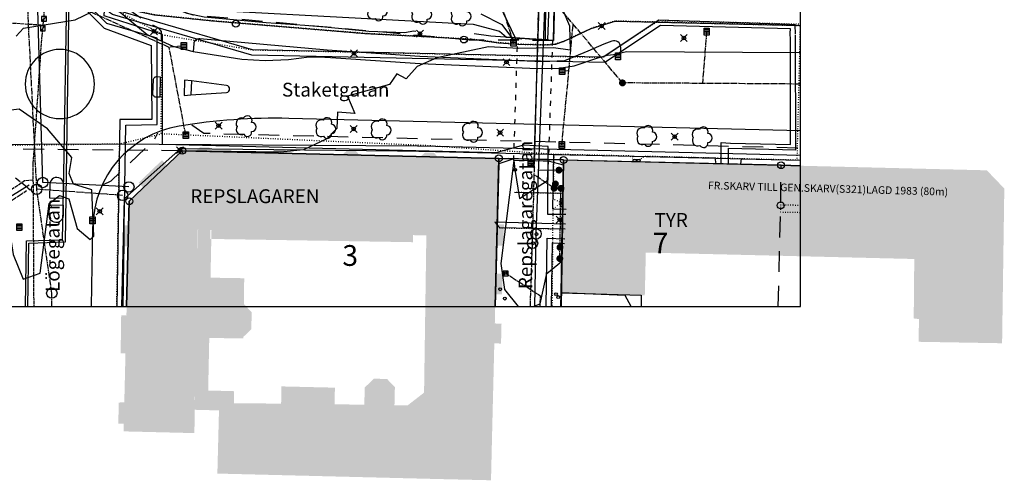
# Model space of a CAD drawing. Extents: x 170010 to 170247, y 6474883 to 6475081.
# Drawn here: x 170105 to 170247, y 6474883 to 6474950 of the extents above; entities that cross this region are included whole.
import ezdxf
from ezdxf.enums import TextEntityAlignment as Align

# ---------------------------------------------------------------- set-up
doc = ezdxf.new("R2010")
doc.units = 0
for name, pattern in [('L105', [8.00001, 1e-05, 3, -2, 3]), ('L106', [0.30001, 1e-05, 0.05, -0.25]), ('L111', [5.00001, 1e-05, 3, -2]), ('L113', [2.50001, 1e-05, 0.75, -1, 0.75]), ('LEDNING_D', [1, 0.85, -0.05, 0.05, -0.05]), ('LEDNING_S', [20, 10, 10]), ('LEDNING_V', [0.6, 0.5, -0.1])]:
    doc.linetypes.add(name, pattern=pattern)
for name, color, linetype in [('byggyta', 8, 'Continuous'), ('D', 3, 'LEDNING_D'), ('D_SERV', 3, 'LEDNING_D'), ('DNB', 3, 'Continuous'), ('DTB', 3, 'Continuous'), ('DVB', 3, 'Continuous'), ('EL_Lågspänning_jordkabel', 30, 'Continuous'), ('EL_Servis_jordkabel', 30, 'Continuous'), ('EL_Signalkabel_koppar', 30, 'LINE_CU'), ('FA FASTIGHETSGRANS', 6, 'L105'), ('FA GRANSPUNKT', 6, 'Continuous'), ('FA TRAKTGRANS', 190, 'Continuous'), ('FV_LEDNING_INM', 2, 'Continuous'), ('GH GEMENSAMHETSANLAGGNING', 211, 'Continuous'), ('HI HOJDKURVA_EKV 1.0 M BERAKNAT', 32, 'Continuous'), ('KO VAGKANT - ASFALT DIG FOTOGRAM', 8, 'L111'), ('KO VAGKANT - ASFALT DIGGAT', 8, 'L111'), ('KO VAGKANT - KANTSTEN BERAKNAT', 8, 'Continuous'), ('KO VAGKANT - KANTSTEN DIGGAT', 8, 'Continuous'), ('KO VAGKANT - KANTSTEN INMATT', 8, 'Continuous'), ('KO VAGRACKE DIGGAT', 8, 'L100[-S201]'), ('KO VAGTRUMMA INMATT', 8, 'L113'), ('MD STODMUR_ DIGGAT', 8, 'L100[-S204]'), ('OP_BRUNN_SKÅP INMÄTT', 40, 'Continuous'), ('OP_FIBER_INMÄTT', 40, 'Continuous'), ('OP_TOMRÖR_INMÄTT', 40, 'Continuous'), ('OP_TOMRÖR_INMÄTT_25', 40, 'fiber_opto'), ('RH LEDNINGSRATT', 211, 'L106'), ('RH OFFICIALSERVITUT', 211, 'L106'), ('S', 1, 'LEDNING_S'), ('S_SERV', 1, 'LEDNING_S'), ('SNB', 1, 'Continuous'), ('STB', 1, 'Continuous'), ('TE BELYSNINGSSTOLPE-EL BERAKNAT', 7, 'Continuous'), ('TE BELYSNINGSSTOLPE-EL DIGGAT', 7, 'Continuous'), ('TE BELYSNINGSSTOLPE-EL INMATT', 7, 'Continuous'), ('TE BRUNN-VA INMATT', 3, 'Continuous'), ('TE EL INMATT', 30, 'Continuous'), ('TE SKAP - EL DIG FOTOGRAM', 7, 'Continuous'), ('TXT_FA', 190, 'Continuous'), ('TXT_TEKIS_LVD_GATUNAMN', 7, 'Continuous'), ('TXT_TF_FASTKOORD_GEOFIR_V1', 6, 'Continuous'), ('V', 5, 'LEDNING_V'), ('V_SERV', 5, 'LEDNING_V'), ('VAV', 5, 'Continuous'), ('VG TRAD DIGGAT', 60, 'Continuous'), ('VSV', 5, 'Continuous')]:
    doc.layers.add(name, color=color, linetype=linetype)
doc.styles.add('FdoReaderTextStyle', font='txt', dxfattribs={"height": 2})
doc.styles.add('ISO', font='arial.ttf')
doc.styles.get("Standard").update_dxf_attribs({"font": 'arial.ttf'})
doc.linetypes.add('fiber_opto', pattern='A,0.6,-0.2,["opto",Standard,S=0.1,R=0,X=-0.1,Y=-0.05],-0.3,1,-0.3,["opto",Standard,S=0.1,R=180,X=0.1,Y=0.05],-0.2,0.5', length=3.1)
doc.linetypes.add('L100[-S201]', pattern='A,1e-05,1,[201,GS_ShpDef.shx,S=0.1,R=0,X=0,Y=0],9', length=10.00001)
doc.linetypes.add('L100[-S204]', pattern='A,1e-05,1,[204,GS_ShpDef.shx,S=0.2,R=270,X=0,Y=0],9', length=10.00001)
doc.linetypes.add('LINE_CU', pattern='A,0.5,[" CU",Standard,S=0.25,R=0,X=0,Y=-0.125],-0.8,2,[" CU",Standard,S=0.25,R=180,X=1,Y=0.125],-0.8,0.5', length=4.6)

# ---------------------------------------------------------------- blocks, each defined once
blk = doc.blocks.new('Spl900')
at = {"color": 0, "linetype": 'Continuous'}
for centre, radius, start, end in [((-0.151, 0.228), 0.254, 56.7635, 205.3462), ((0.14, 0.223), 0.265, 342.3247, 125.0216), ((-0.285, -0.061), 0.204, 118.1845, 279.7563), ((0.28, -0.054), 0.227, 246.8014, 60.0685), ((-0.03, -0.26), 0.22, 180.5162, 359.4838)]:
    blk.add_arc(centre, radius, start, end, dxfattribs=at)
blk = doc.blocks.new('TRAD')
at = {"xscale": 3, "yscale": 3, "zscale": 3}
blk.add_blockref('Spl900', (0, 0), dxfattribs=at)
blk = doc.blocks.new('BELYSNINGSSTOLPE-EL')
at = {"color": 0, "linetype": 'Continuous'}
for p, q in [((-0.5, 0.5), (0.5, -0.5)), ((0.5, 0.5), (-0.5, -0.5))]:
    blk.add_line(p, q, dxfattribs=at)
blk.add_circle((0, 0), 0.266, dxfattribs=at)
blk = doc.blocks.new('BRUNN')
at = {"color": 0, "linetype": 'Continuous'}
blk.add_circle((0, 0), 0.2, dxfattribs=at)
blk = doc.blocks.new('BRUNN-VA')
blk.add_blockref('BRUNN', (0, 0))
blk = doc.blocks.new('SKAP-EL')
at = {"color": 0, "linetype": 'Continuous'}
for p, q in [((-0.17, -0.5), (-0.17, 0.5)), ((-0.17, 0.5), (0.17, 0.5)), ((0.17, 0.5), (0.17, -0.5)), ((0.17, -0.5), (-0.17, -0.5))]:
    blk.add_line(p, q, dxfattribs=at)
blk = doc.blocks.new('GRANSPUNKT')
at = {"color": 0, "linetype": 'Continuous'}
blk.add_circle((0, 0), 0.5, dxfattribs=at)
blk = doc.blocks.new('DVB')
for p, q in [((-0.5, -0.375), (-0.5, 0.375)), ((-0.5, 0.375), (0.5, 0.375)), ((-0.25, -0.375), (-0.25, 0.375)), ((0, -0.375), (0, 0.375)), ((0.25, -0.375), (0.25, 0.375)), ((0.5, 0.375), (0.5, -0.375)), ((0.5, -0.375), (-0.5, -0.375))]:
    blk.add_line(p, q)
blk = doc.blocks.new('DNB')
blk.add_circle((0, 0), 0.75)
blk = doc.blocks.new('DTB')
at = {"const_width": 0.5}
blk.add_lwpolyline([(-0.25, 0, 1), (0.25, 0, 1)], format="xyb", close=True, dxfattribs=at)
blk = doc.blocks.new('STB')
at = {"const_width": 0.5}
blk.add_lwpolyline([(-0.25, 0, 1), (0.25, 0, 1)], format="xyb", close=True, dxfattribs=at)
blk = doc.blocks.new('SNB')
blk.add_circle((0, 0), 0.75)
blk = doc.blocks.new('VAV')
blk.add_line((-0.35, 0.35), (0.35, -0.35))
blk.add_lwpolyline([(-0.35, -0.35), (0.35, -0.35), (0.35, 0.35), (-0.35, 0.35)], close=True)
blk = doc.blocks.new('VSV')
blk.add_line((-0.35, 0.35), (0.35, -0.35))
blk.add_lwpolyline([(-0.35, -0.35), (0.35, -0.35), (0.35, 0.35), (-0.35, 0.35)], close=True)
blk = doc.blocks.new('SPL956')
at = {"color": 0, "linetype": 'Continuous'}
blk.add_circle((0, 0), 0.5, dxfattribs=at)

msp = doc.modelspace()

# ---------------------------------------------------------------- hatches: boundary and pattern name
at = {"layer": 'byggyta'}
h = msp.add_hatch(color=256, dxfattribs=at)
h.dxf.hatch_style = 1
h.paths.add_polyline_path([(170165.98, 6474883.39), (170173.22, 6474883.22), (170173.4, 6474890.82), (170173.7, 6474903.03), (170174.67, 6474902.98), (170174.74, 6474905.86), (170173.77, 6474905.89), (170173.87, 6474910.12), (170174.82, 6474910.09), (170174.89, 6474913.06), (170173.94, 6474913.08), (170174.04, 6474917.15), (170175, 6474917.13), (170175.1, 6474920.22), (170174.11, 6474920.25), (170174.35, 6474929.76), (170165.52, 6474929.97), (170164.96, 6474930.57), (170163.69, 6474930.59), (170163.04, 6474930.04), (170154.21, 6474930.25), (170153.65, 6474930.84), (170152.38, 6474930.87), (170151.73, 6474930.31), (170143.89, 6474930.5), (170143.32, 6474931.09), (170142.05, 6474931.12), (170141.41, 6474930.56), (170133.01, 6474930.76), (170132.44, 6474931.36), (170131.17, 6474931.38), (170130.53, 6474930.82), (170128.58, 6474930.87), (170126.37, 6474928.76), (170125.65, 6474929.5), (170122.27, 6474926.25), (170122.97, 6474925.52), (170120.9, 6474923.56), (170120.82, 6474920.07), (170120.07, 6474920.08), (170120.01, 6474917.05), (170120.74, 6474917.03), (170120.5, 6474907.04), (170119.74, 6474907.07), (170119.66, 6474901.56), (170120.36, 6474901.55), (170120.19, 6474894.48), (170119.38, 6474894.46), (170119.33, 6474891.42), (170120.12, 6474891.4), (170120.09, 6474890.29), (170130.33, 6474890.07), (170130.7, 6474919.43), (170132.65, 6474919.39), (170132.64, 6474918.11), (170161.92, 6474917.64), (170161.94, 6474918.66), (170163.87, 6474918.62), (170163.54, 6474895.89), (170161.14, 6474894.03), (170159.26, 6474894.07), (170159.32, 6474896.68), (170158.18, 6474897.87), (170156.29, 6474897.9), (170154.96, 6474896.64), (170154.9, 6474894.14), (170150.62, 6474894.21), (170150.64, 6474896.61), (170142.92, 6474896.79), (170142.87, 6474894.3), (170133.91, 6474894.38), (170133.65, 6474884.19)])
h.paths.add_polyline_path([(170130.36, 6474893.41), (170133.88, 6474893.32), (170133.91, 6474894.38), (170136.04, 6474894.36), (170136.06, 6474896.1), (170132.32, 6474896.2), (170132.8, 6474919.38), (170130.77, 6474919.43)], flags=16)
h = msp.add_hatch(color=256, dxfattribs=at)
h.dxf.hatch_style = 1
h.paths.add_polyline_path([(170130.77, 6474912.54), (170130.7, 6474919.43), (170132.65, 6474919.39), (170132.64, 6474918.11), (170161.92, 6474917.64), (170161.94, 6474918.66), (170163.87, 6474918.62), (170163.54, 6474895.89), (170168.65, 6474890.51), (170173.39, 6474890.39), (170174.35, 6474929.76), (170128.58, 6474930.87), (170120.9, 6474923.56), (170120.09, 6474890.29), (170130.29, 6474890.04), (170130.59, 6474903.83), (170137.39, 6474903.72), (170137.39, 6474903.93), (170138.55, 6474905.04), (170138.62, 6474907.51), (170137.49, 6474908.69), (170137.53, 6474912.43)], flags=17)
h.paths.add_polyline_path([(170130.36, 6474893.41), (170133.88, 6474893.32), (170133.91, 6474894.38), (170136.04, 6474894.36), (170136.06, 6474896.1), (170132.32, 6474896.2), (170132.8, 6474919.38), (170130.77, 6474919.43)], flags=16)
h = msp.add_hatch(color=256, dxfattribs=at)
h.dxf.hatch_style = 1
h.paths.add_polyline_path([(170215.16, 6474928.76), (170183.72, 6474929.53), (170183.35, 6474910.33), (170195.46, 6474909.96), (170195.61, 6474916.14), (170214.93, 6474915.68)])
h = msp.add_hatch(color=256, dxfattribs=at)
h.dxf.hatch_style = 1
h.paths.add_polyline_path([(170247.13, 6474903.03), (170247.45, 6474925.4), (170244.92, 6474928.03), (170215.16, 6474928.76), (170214.93, 6474915.68), (170234.43, 6474915.21), (170234.35, 6474906.62), (170235.1, 6474906.52), (170235.07, 6474903.24)])

# ---------------------------------------------------------------- linework, layer by layer
msp.add_lwpolyline([(170074.64, 6474908.34), (170217.99, 6474908.34), (170217.99, 6475055.49), (170074.64, 6475055.49)], close=True)
at = {"layer": 'D', "flags": 128}
for points in [[(170179.22, 6474917.48), (170180.34, 6474960.67)], [(170107.53, 6474925.29), (170106.05, 6474955.08)], [(170126.68, 6474945.81), (170106.05, 6474955.08)], [(170192.23, 6474940.67), (170179.98, 6474955.26)], [(170176.47, 6474946.5), (170174.08, 6474954.15)], [(170184.49, 6474942.46), (170185.09, 6474949.17)], [(170204.4, 6474948.09), (170203.79, 6474940.59)], [(170128.8, 6474945.99), (170126.68, 6474945.81)], [(170129.08, 6474933.11), (170126.68, 6474945.81)], [(170183.46, 6474931.68), (170184.49, 6474942.46)], [(170183.5, 6474942.37), (170184.49, 6474942.46)], [(170217.99, 6474940.5), (170192.23, 6474940.67)], [(170178.97, 6474928.97), (170179.5, 6474928.33)], [(170104.48, 6474926.94), (170106.63, 6474925.17)], [(170182.35, 6474925.45), (170179.48, 6474927.37)], [(170109.71, 6474910.29), (170107.53, 6474925.29)], [(170119.94, 6474924.41), (170107.53, 6474925.29)], [(170183.34, 6474925.43), (170182.35, 6474925.45)], [(170183.19, 6474916.89), (170183.34, 6474925.43)], [(170178.91, 6474908.34), (170179.22, 6474917.48)], [(170183.17, 6474915.27), (170183.19, 6474916.89)], [(170109.71, 6474908.34), (170109.71, 6474910.29)]]:
    msp.add_lwpolyline(points, dxfattribs=at)
at = {"layer": 'D_SERV', "flags": 128}
msp.add_lwpolyline([(170101.79, 6474922.32), (170106.07, 6474925.09)], dxfattribs=at)
at = {"layer": 'EL_Lågspänning_jordkabel', "flags": 128}
for points in [[(170181.47, 6474931.49), (170177.94, 6474931.68), (170173.93, 6474930.57), (170125.7, 6474931.74), (170125.69, 6474947.69), (170117.27, 6474950.38), (170117.71, 6474957.64), (170118.02, 6474965.98), (170118.02, 6474965.98)], [(170216.47, 6474947.84), (170216.54, 6474948.5), (170216.54, 6474948.5), (170197.72, 6474948.98), (170189.68, 6474943.61), (170138.64, 6474944.7), (170118.46, 6474950.57), (170118.05, 6474950.84), (170118.54, 6474959.09), (170118.72, 6474964.36), (170118.81, 6474965.94), (170118.81, 6474965.94), (170118.81, 6474965.94)], [(170217.23, 6474947.73), (170217.2, 6474949.05), (170216.47, 6474949.12), (170197.5, 6474949.73), (170189.46, 6474944.37), (170176.14, 6474944.65), (170138.74, 6474945.45), (170118.86, 6474951.24), (170119.56, 6474965.89), (170119.56, 6474965.89), (170119.56, 6474965.89)], [(170113.25, 6474962.03), (170110.61, 6474961.97), (170110.61, 6474961.67), (170110.52, 6474955.32), (170117.27, 6474948.57), (170124.09, 6474946.09), (170124.15, 6474935.37), (170119.56, 6474935.39), (170119.12, 6474908.34)], [(170120.19, 6474919.86), (170120.4, 6474934.55), (170124.95, 6474934.64), (170124.94, 6474947.13), (170117.67, 6474949.25), (170111.27, 6474955.62), (170111.34, 6474961.24), (170116.1, 6474961.36)], [(170206.51, 6474932.06), (170206.51, 6474932.06), (170206.51, 6474932.06), (170207.85, 6474931.97), (170216.53, 6474931.77), (170216.52, 6474946.89), (170216.52, 6474946.89), (170216.47, 6474947.84)], [(170207.55, 6474928.98), (170207.55, 6474931.24), (170217.28, 6474931), (170217.23, 6474947.59), (170217.23, 6474947.59), (170217.23, 6474947.59)], [(170206.5, 6474928.97), (170206.51, 6474932.06)], [(170184.04, 6474921.65), (170181.43, 6474921.66), (170181.47, 6474931.49)], [(170184.07, 6474922.35), (170182.16, 6474922.41), (170182.3, 6474930.34), (170205.57, 6474929.84), (170205.75, 6474928.97)], [(170209.36, 6474928.98), (170209.45, 6474929.69), (170217.99, 6474929.48)], [(170120.01, 6474908.34), (170120.16, 6474917.44), (170120.19, 6474919.86)], [(170181.18, 6474908.34), (170181.34, 6474918.23), (170183.88, 6474918.14)], [(170181.95, 6474908.34), (170182.11, 6474917.54), (170183.85, 6474917.43)]]:
    msp.add_lwpolyline(points, dxfattribs=at)
at = {"layer": 'EL_Servis_jordkabel', "flags": 128}
for points in [[(170183.94, 6474919.54), (170174.48, 6474919.72), (170173.77, 6474920.54)], [(170183.97, 6474920.25), (170173.77, 6474920.54)]]:
    msp.add_lwpolyline(points, dxfattribs=at)
at = {"layer": 'EL_Signalkabel_koppar', "flags": 128}
for points in [[(170096.75, 6474931.78), (170117.76, 6474931.88), (170162.58, 6474931.55), (170165.21, 6474931.5), (170217.99, 6474930.24)], [(170119.84, 6474908.34), (170120.23, 6474923.94), (170128.36, 6474931.2), (170159.72, 6474930.87), (170162.76, 6474930.8), (170165.19, 6474930.74), (170217.99, 6474929.49)]]:
    msp.add_lwpolyline(points, dxfattribs=at)
at = {"layer": 'FA FASTIGHETSGRANS', "flags": 128}
for points in [[(170128.58, 6474930.87), (170095.47, 6474931.17)], [(170183.71, 6474929.53), (170174.35, 6474929.76)], [(170214.75, 6474908.34), (170215.11, 6474922.96), (170215.16, 6474928.77)]]:
    msp.add_lwpolyline(points, dxfattribs=at)
at = {"layer": 'FA TRAKTGRANS', "flags": 128}
for points in [[(170120.53, 6474908.34), (170120.9, 6474923.55), (170128.58, 6474930.87)], [(170128.58, 6474930.87), (170174.35, 6474929.76)], [(170174.35, 6474929.76), (170173.83, 6474908.34)], [(170183.37, 6474908.34), (170183.71, 6474929.53)], [(170183.71, 6474929.53), (170215.16, 6474928.77)], [(170215.16, 6474928.77), (170217.99, 6474928.7)]]:
    msp.add_lwpolyline(points, dxfattribs=at)
at = {"layer": 'FV_LEDNING_INM'}
for points in [[(170105.89, 6474908.34, 142.15), (170106.07, 6474917.83, 142.04), (170111.27, 6474918, 142.04), (170111.44, 6474927.51, 141.84), (170111.89, 6474953.23, 141.96), (170112.21, 6474971.49, 142.04), (170112.43, 6474985.76, 142.72)], [(170106.23, 6474908.34, 142.21), (170106.4, 6474917.52, 142.04), (170111.69, 6474917.7, 142.04), (170111.84, 6474927.4, 141.84), (170112.24, 6474953.2, 141.96), (170112.53, 6474971.81, 142.04), (170112.73, 6474985.77, 142.71)]]:
    msp.add_polyline3d(points, dxfattribs=at)
at = {"layer": 'GH GEMENSAMHETSANLAGGNING', "flags": 128}
for points in [[(170173.83, 6474908.34), (170174.35, 6474929.76), (170128.58, 6474930.87), (170120.9, 6474923.55), (170120.53, 6474908.34)], [(170217.99, 6474928.7), (170215.16, 6474928.77), (170183.71, 6474929.52), (170183.37, 6474908.34)]]:
    msp.add_lwpolyline(points, dxfattribs=at)
at = {"layer": 'HI HOJDKURVA_EKV 1.0 M BERAKNAT'}
for points in [[(170104.57, 6474947.44, 143), (170105.6, 6474948.59, 143), (170113.1, 6474949.77, 143), (170116.82, 6474951.56, 143), (170117.61, 6474953.26, 143), (170119.78, 6474954.6, 143), (170122.09, 6474954.35, 143), (170124.66, 6474952.88, 143), (170134.7, 6474951.08, 143), (170170.63, 6474949.16, 143), (170174.47, 6474948.17, 143), (170175.45, 6474947.27, 143), (170182.24, 6474946.81, 143), (170182.33, 6474951.55, 143), (170183.63, 6474952.26, 143), (170184.63, 6474955.53, 143), (170190.62, 6474956.26, 143), (170195.65, 6474955.48, 143), (170200.6, 6474957.29, 143)], [(170171.76, 6474950.64, 142), (170174.77, 6474949.13, 142), (170176.18, 6474947.22, 142), (170181.46, 6474946.94, 142), (170181.65, 6474951.81, 142)], [(170174.45, 6474951.93, 141), (170176.71, 6474947.18, 141), (170181.09, 6474946.95, 141), (170181.13, 6474952.7, 141)], [(170183.59, 6474951.19, 144), (170184.55, 6474948.9, 144), (170184.66, 6474945.41, 144), (170182.25, 6474945.75, 144), (170177.23, 6474945.63, 144), (170172.84, 6474945.87, 144), (170165.37, 6474944.28, 144), (170162.56, 6474943.05, 144), (170160.94, 6474941.25, 144), (170159.59, 6474941.98, 144), (170158.54, 6474940.42, 144), (170152.48, 6474938.75, 144), (170153.55, 6474936.23, 144), (170151.04, 6474936.45, 144), (170150.94, 6474934.09, 144), (170149.48, 6474932.6, 144), (170146.09, 6474930.98, 144), (170142.76, 6474930.67, 144), (170128.58, 6474930.87, 144), (170120.9, 6474923.56, 144), (170120.53, 6474908.34, 144)], [(170113.39, 6474919.61, 143), (170115.27, 6474918.03, 143), (170115.78, 6474918.52, 143), (170115.5, 6474925.19, 143), (170112.84, 6474926.01, 143), (170112.21, 6474927.58, 143), (170112.59, 6474929.9, 143), (170109.07, 6474934.02, 143), (170105, 6474936.86, 143), (170101.9, 6474936.47, 143), (170097.53, 6474934.36, 143), (170099.28, 6474931.21, 143), (170098.4, 6474930.03, 143), (170102.97, 6474923.38, 143), (170104.14, 6474915.84, 143), (170105.55, 6474912.28, 143), (170108.01, 6474913.18, 143), (170109.31, 6474923.23, 143), (170110.81, 6474924.37, 143), (170112.16, 6474923.9, 143), (170113.39, 6474919.61, 143), (170113.39, 6474919.61, 143)], [(170173.83, 6474908.34, 144), (170174.35, 6474929.76, 144), (170181.52, 6474929.63, 144), (170183.72, 6474929.53, 144), (170183.35, 6474910.33, 144), (170194.95, 6474909.98, 144), (170194.92, 6474908.34, 144)], [(170183.72, 6474929.53, 143), (170181.52, 6474929.57, 143), (170176.52, 6474929.69, 143), (170174.33, 6474928.96, 143), (170173.83, 6474908.34, 143)], [(170183.7, 6474928.79, 142), (170181.51, 6474929.33, 142), (170176.51, 6474929.44, 142), (170174.66, 6474914.57, 142), (170175.18, 6474910.79, 142), (170177.17, 6474908.34, 142)], [(170181.51, 6474929.33, 141), (170176.51, 6474929.44, 141), (170176.68, 6474928.14, 141), (170177.33, 6474923.96, 141), (170181.4, 6474926.57, 141), (170181.51, 6474929.33, 141), (170181.51, 6474929.33, 141)], [(170193.5, 6474908.34, 143), (170192.6, 6474909.91, 143), (170183.35, 6474910.33, 143), (170183.72, 6474929.53, 143)], [(170179.31, 6474908.34, 142), (170180.31, 6474908.73, 142), (170181.27, 6474913.11, 142), (170183.43, 6474914.86, 142), (170183.7, 6474928.79, 142)]]:
    msp.add_polyline3d(points, dxfattribs=at)
at = {"layer": 'KO VAGKANT - ASFALT DIG FOTOGRAM', "flags": 128}
msp.add_lwpolyline([(170183.32, 6474908.34), (170183.35, 6474910.33)], dxfattribs=at)
at = {"layer": 'KO VAGKANT - ASFALT DIGGAT', "flags": 128}
msp.add_lwpolyline([(170170.04, 6474946.86), (170130.15, 6474950.47, -0.163604), (170116.2, 6474960.58), (170116.2, 6474960.58), (170115.91, 6474976.94)], format="xyb", dxfattribs=at)
for points in [[(170125.57, 6474946.72), (170125.59, 6474948.11), (170125.2, 6474948.58), (170123.26, 6474949.52), (170120.23, 6474951.68), (170116.52, 6474954.87), (170115.51, 6474954.96)], [(170182.24, 6474946.81), (170170.04, 6474946.86)], [(170117.17, 6474925.99), (170118.28, 6474926.51), (170124.49, 6474932.41), (170125.04, 6474933.44)], [(170129.97, 6474934.6), (170131.69, 6474933.4), (170217.99, 6474931.29)]]:
    msp.add_lwpolyline(points, dxfattribs=at)
at = {"layer": 'KO VAGKANT - KANTSTEN BERAKNAT', "flags": 128}
for points in [[(170074.64, 6474945.13, 0.066699), (170095.81, 6474947.89, 0.416758), (170105.81, 6474960.4), (170105.9, 6474962.76)], [(170110.87, 6474945.5, 1), (170110.87, 6474935.5, 1), (170110.87, 6474945.5)], [(170124.96, 6474941.58), (170125.4, 6474941.53), (170125.32, 6474938.63), (170124.87, 6474938.59, -0.443467), (170124.33, 6474939.11), (170124.33, 6474939.11), (170124.39, 6474941.1, -0.443467), (170124.96, 6474941.58)], [(170129.83, 6474938.94), (170134.96, 6474939.3, 0.905745), (170134.99, 6474940.29), (170134.99, 6474940.29), (170129.89, 6474940.95), (170129.83, 6474938.94)], [(170109.43, 6474926.03), (170109.39, 6474924.03), (170111.39, 6474923.99), (170111.43, 6474925.98, 1.000198), (170109.43, 6474926.03)], [(170111.33, 6474921.48, -1.028309), (170109.33, 6474921.53), (170109.33, 6474921.53), (170109.36, 6474923.03), (170111.36, 6474922.99), (170111.33, 6474921.48)]]:
    msp.add_lwpolyline(points, format="xyb", dxfattribs=at)
for points in [[(170217.99, 6474945.01), (170192.8, 6474945.17), (170191.35, 6474944.8)], [(170129.89, 6474940.95), (170128.89, 6474941.08), (170128.83, 6474938.87), (170129.83, 6474938.94)]]:
    msp.add_lwpolyline(points, dxfattribs=at)
at = {"layer": 'KO VAGKANT - KANTSTEN DIGGAT', "flags": 128}
msp.add_lwpolyline([(170217.99, 6474933.72), (170143.98, 6474935.53, 0.047441), (170128.1, 6474934.41, 0.362275), (170115.64, 6474919.93)], format="xyb", dxfattribs=at)
at = {"layer": 'KO VAGKANT - KANTSTEN INMATT', "flags": 128}
for points in [[(170113.78, 6474958.46), (170114.58, 6474956.15), (170116.05, 6474953.98), (170118.79, 6474951.55), (170123.48, 6474947.69), (170127.21, 6474945.96), (170130.15, 6474945.23), (170137.18, 6474944.08), (170140.57, 6474943.89), (170143.93, 6474944.03), (170146.9, 6474944.43), (170148.43, 6474944.44), (170150.78, 6474944.31), (170162.97, 6474943.49), (170180, 6474942.73), (170183.1, 6474942.78), (170185.24, 6474943.12), (170188.69, 6474944.3), (170190.05, 6474944.7), (170191.35, 6474944.8)], [(170179.46, 6474929.3), (170180.2, 6474951.86), (170180.18, 6474953.17), (170179.99, 6474955.11), (170179.69, 6474957.06)], [(170115.44, 6474908.34), (170115.64, 6474919.93)]]:
    msp.add_lwpolyline(points, dxfattribs=at)
msp.add_lwpolyline([(170192, 6474944.96), (170191.98, 6474945.82, 0.501836), (170190.69, 6474946.72), (170190.69, 6474946.72), (170189.52, 6474946.29), (170187.23, 6474945.24), (170183.83, 6474943.87), (170180.65, 6474943.72), (170162.91, 6474944.5), (170149.52, 6474945.42), (170131.11, 6474947.05, 0.416088), (170130.23, 6474946.3), (170130.23, 6474946.3), (170130.15, 6474945.23)], format="xyb", dxfattribs=at)
at = {"layer": 'KO VAGRACKE DIGGAT', "flags": 128}
msp.add_lwpolyline([(170183.63, 6474929.51), (170174.36, 6474929.74)], dxfattribs=at)
at = {"layer": 'KO VAGTRUMMA INMATT', "flags": 128}
msp.add_lwpolyline([(170176.51, 6474929.44), (170177.08, 6474947.07), (170182.11, 6474946.92), (170181.51, 6474929.33), (170176.51, 6474929.44), (170176.51, 6474929.44)], dxfattribs=at)
at = {"layer": 'MD STODMUR_ DIGGAT', "flags": 128}
msp.add_lwpolyline([(170182.4, 6474952.53), (170182.24, 6474946.81), (170173.2, 6474947.42), (170170.77, 6474947.76)], dxfattribs=at)
at = {"layer": 'OP_FIBER_INMÄTT'}
msp.add_lwpolyline([(170102.61, 6474956.53), (170115.83, 6474956.45), (170118.19, 6474952.92), (170120.53, 6474951.36), (170124.53, 6474950.52), (170133, 6474949.64), (170146.47, 6474948.52), (170155.02, 6474947.82), (170163.77, 6474947.36), (170170.29, 6474946.99), (170171.88, 6474946.81), (170173.16, 6474946.64), (170174.36, 6474946.48), (170175.71, 6474946.38), (170177.19, 6474946.26), (170181.47, 6474946.17), (170182.6, 6474946.29), (170183.88, 6474946.74), (170187.72, 6474948.55), (170191.17, 6474949.61), (170217.99, 6474948.97)], dxfattribs=at)
at = {"layer": 'OP_TOMRÖR_INMÄTT'}
msp.add_line((170183.63, 6474924.68), (170176.61, 6474924.83), dxfattribs=at)
at = {"layer": 'OP_TOMRÖR_INMÄTT_25', "elevation": 141.99}
msp.add_lwpolyline([(170119.83, 6474974.05), (170120.08, 6474970.26), (170120.3, 6474965.69), (170120.38, 6474961.86), (170120.34, 6474958.84), (170120.76, 6474957.73), (170121.12, 6474956.59), (170122.07, 6474955.32), (170123.26, 6474954.08), (170126.59, 6474951.84), (170129.24, 6474950.75), (170131.76, 6474950.23), (170140.71, 6474949.4), (170146.3, 6474949.03), (170149.19, 6474948.76), (170155.55, 6474948.15), (170160.74, 6474947.94), (170162.01, 6474948.19), (170162.36, 6474948.15)], dxfattribs=at)
at = {"layer": 'RH LEDNINGSRATT', "flags": 128}
for points in [[(170119.09, 6474908.34), (170119.5, 6474931.87), (170125.51, 6474933.29), (170125.68, 6474947.63), (170125.69, 6474947.69), (170118.86, 6474951.24), (170115.42, 6474958.4), (170115.53, 6474962.89), (170115.47, 6474964.21), (170114.35, 6474972.97), (170115.12, 6474981.21), (170115.41, 6474984.4), (170114.98, 6475004.7)], [(170074.64, 6474951.5), (170074.83, 6474951.51), (170084.58, 6474951.37), (170094.46, 6474951.32), (170099.67, 6474953.75), (170102.61, 6474956.53), (170115.83, 6474956.45), (170118.19, 6474952.92), (170120.53, 6474951.36), (170124.53, 6474950.52), (170133, 6474949.64), (170146.46, 6474948.52), (170155.02, 6474947.82), (170163.77, 6474947.36), (170170.29, 6474946.99), (170171.88, 6474946.81), (170173.16, 6474946.64), (170174.36, 6474946.48), (170175.71, 6474946.38), (170177.19, 6474946.26), (170181.46, 6474946.17), (170182.6, 6474946.29), (170183.88, 6474946.74), (170187.72, 6474948.55), (170191.17, 6474949.61), (170217.99, 6474948.97)], [(170125.68, 6474947.63), (170138.74, 6474945.45), (170189.46, 6474944.37), (170197.5, 6474949.73), (170217.93, 6474949.18), (170217.45, 6474929.5)], [(170217.99, 6474929.48), (170217.45, 6474929.5), (170209.45, 6474929.69), (170195.58, 6474930.05), (170194.27, 6474929.42), (170193.27, 6474930.1), (170182.3, 6474930.34), (170164, 6474931.59), (170125.51, 6474933.29)], [(170074.64, 6474931.96), (170095.89, 6474931.57), (170119.5, 6474931.87)], [(170182.3, 6474930.34), (170182.19, 6474923.95), (170183.38, 6474923.35), (170182.16, 6474922.41), (170182.13, 6474919.58), (170182.11, 6474917.54), (170182.05, 6474908.34)], [(170183.63, 6474924.68), (170176.61, 6474924.83)], [(170174.1, 6474919.73), (170182.13, 6474919.58)]]:
    msp.add_lwpolyline(points, dxfattribs=at)
at = {"layer": 'RH LEDNINGSRATT'}
msp.add_lwpolyline([(170217.99, 6474948.97), (170191.17, 6474949.61), (170187.72, 6474948.55), (170183.88, 6474946.74), (170182.6, 6474946.29), (170181.46, 6474946.17), (170177.19, 6474946.26), (170175.71, 6474946.38), (170174.36, 6474946.48), (170173.16, 6474946.64), (170171.88, 6474946.81), (170170.29, 6474946.99), (170163.77, 6474947.36), (170155.02, 6474947.82), (170146.46, 6474948.52), (170133, 6474949.64), (170124.53, 6474950.52), (170120.53, 6474951.36), (170118.19, 6474952.92), (170115.83, 6474956.45), (170102.61, 6474956.53)], dxfattribs=at)
at = {"layer": 'RH OFFICIALSERVITUT', "flags": 128}
msp.add_lwpolyline([(170217.99, 6474922.95), (170215.1, 6474923.01), (170215.09, 6474922.01), (170217.99, 6474921.95)], dxfattribs=at)
at = {"layer": 'S', "flags": 128}
for points in [[(170179.74, 6474918.84), (170181.37, 6474961.38)], [(170108.39, 6474926.27), (170107.58, 6474954.67)], [(170120.85, 6474925.63), (170108.39, 6474926.27)], [(170179.58, 6474908.34), (170179.74, 6474918.84)]]:
    msp.add_lwpolyline(points, dxfattribs=at)
at = {"layer": 'S_SERV', "flags": 128}
for points in [[(170183.04, 6474928.06), (170180.09, 6474928.02)], [(170101.58, 6474922.93), (170106.42, 6474925.93)]]:
    msp.add_lwpolyline(points, dxfattribs=at)
at = {"layer": 'TE EL INMATT', "flags": 128}
msp.add_lwpolyline([(170183.21, 6474922.8), (170183.51, 6474922.79), (170183.53, 6474923.89), (170183.23, 6474923.89), (170183.21, 6474922.8), (170183.21, 6474922.8)], dxfattribs=at)
at = {"layer": 'V', "flags": 128}
for points in [[(170108.46, 6474949.03), (170108.58, 6474949.92), (170108.66, 6474951.52), (170109.1, 6474955.32)], [(170074.64, 6474949.51), (170097.93, 6474949.23), (170100.51, 6474949.24), (170102.62, 6474949.35), (170105.24, 6474949.26), (170107.97, 6474949.06), (170108.46, 6474949.03)], [(170108.46, 6474949.03), (170108.25, 6474947.54)], [(170108.25, 6474947.54), (170106.97, 6474929)], [(170106.97, 6474929), (170107.09, 6474908.34)], [(170180.33, 6474908.34), (170180.38, 6474909.83)]]:
    msp.add_lwpolyline(points, dxfattribs=at)
at = {"layer": 'V_SERV', "flags": 128}
for points in [[(170106.98, 6474926.6), (170105.78, 6474926.51), (170103.13, 6474924.74)], [(170180.38, 6474909.83), (170175.35, 6474913.11)]]:
    msp.add_lwpolyline(points, dxfattribs=at)

# ---------------------------------------------------------------- block references
at = {"layer": 'DNB', "rotation": 90}
for p in [(170107.53, 6474925.29), (170119.94, 6474924.41), (170179.22, 6474917.48), (170109.71, 6474910.29)]:
    msp.add_blockref('DNB', p, dxfattribs=at)
at = {"layer": 'DTB', "rotation": 90}
for p in [(170192.23, 6474940.67), (170182.35, 6474925.45), (170183.34, 6474925.43), (170183.19, 6474916.89), (170183.17, 6474915.27)]:
    msp.add_blockref('DTB', p, dxfattribs=at)
at = {"layer": 'DVB', "rotation": 90}
for p in [(170204.4, 6474948.09), (170128.8, 6474945.99), (170176.47, 6474946.5), (170191.59, 6474944.52), (170183.5, 6474942.37), (170129.08, 6474933.11), (170183.46, 6474931.68), (170178.97, 6474928.97), (170115.59, 6474920.79), (170105.01, 6474919.81)]:
    msp.add_blockref('DVB', p, dxfattribs=at)
at = {"layer": 'FA GRANSPUNKT', "rotation": 90}
for p in [(170128.58, 6474930.87), (170174.35, 6474929.76), (170183.71, 6474929.53), (170215.16, 6474928.77), (170120.9, 6474923.56), (170215.11, 6474922.96)]:
    msp.add_blockref('GRANSPUNKT', p, dxfattribs=at)
at = {"layer": 'OP_BRUNN_SKÅP INMÄTT', "color": 3}
for p in [(170136.32, 6474949.24), (170169.31, 6474946.94)]:
    msp.add_blockref('SPL956', p, dxfattribs=at)
at = {"layer": 'SNB', "rotation": 90}
for p in [(170108.39, 6474926.27), (170120.85, 6474925.63), (170179.74, 6474918.84)]:
    msp.add_blockref('SNB', p, dxfattribs=at)
at = {"layer": 'STB', "rotation": 90}
for p in [(170183.04, 6474928.06), (170182.53, 6474926.06)]:
    msp.add_blockref('STB', p, dxfattribs=at)
at = {"layer": 'TE BELYSNINGSSTOLPE-EL BERAKNAT'}
for p in [(170189.22, 6474948.9), (170124.49, 6474948.11), (170153.41, 6474944.93), (170175.46, 6474943.67), (170133.82, 6474934.49), (170133.82, 6474934.49), (170153.36, 6474934.01), (170153.36, 6474934.01), (170174.54, 6474933.49), (170199.78, 6474932.88)]:
    msp.add_blockref('BELYSNINGSSTOLPE-EL', p, dxfattribs=at)
at = {"layer": 'TE BELYSNINGSSTOLPE-EL DIGGAT'}
for p in [(170201.11, 6474947.15), (170128.23, 6474930.95), (170116.64, 6474922.11)]:
    msp.add_blockref('BELYSNINGSSTOLPE-EL', p, dxfattribs=at)
at = {"layer": 'TE BELYSNINGSSTOLPE-EL INMATT'}
for p in [(170162.95, 6474947.78), (170183.15, 6474920.91)]:
    msp.add_blockref('BELYSNINGSSTOLPE-EL', p, dxfattribs=at)
at = {"layer": 'TE BRUNN-VA INMATT'}
for p in [(170176.72, 6474928.09), (170183, 6474928.13), (170182.51, 6474926.08), (170182.35, 6474925.51), (170183.25, 6474925.52), (170179.29, 6474917.48), (170179.8, 6474918.82), (170183.15, 6474916.92), (170183.14, 6474915.33), (170175.36, 6474913.15), (170174.55, 6474910.83), (170175.22, 6474909.48), (170182.62, 6474910.13), (170182.95, 6474909.71)]:
    msp.add_blockref('BRUNN-VA', p, dxfattribs=at)
at = {"layer": 'TE SKAP - EL DIG FOTOGRAM', "rotation": 268.5888}
msp.add_blockref('SKAP-EL', (170194.27, 6474929.42), dxfattribs=at)
at = {"layer": 'VAV', "rotation": 90}
for p in [(170108.58, 6474949.92), (170108.4, 6474948.55)]:
    msp.add_blockref('VAV', p, dxfattribs=at)
at = {"layer": 'VG TRAD DIGGAT', "rotation": 90}
for p in [(170156.81, 6474951.12), (170163.21, 6474950.64), (170168.92, 6474950.38), (170137.82, 6474934.39), (170149.36, 6474934.11), (170157.35, 6474933.92), (170170.54, 6474933.59), (170195.78, 6474932.97), (170203.78, 6474932.78)]:
    msp.add_blockref('TRAD', p, dxfattribs=at)
at = {"layer": 'VSV', "rotation": 90}
msp.add_blockref('VSV', (170175.35, 6474913.11), dxfattribs=at)

# ---------------------------------------------------------------- texts
at = {"layer": 'EL_Signalkabel_koppar', "insert": (170204.59, 6474924.97), "char_height": 1.1, "width": 58, "attachment_point": 7, "rotation": 358.4424, "style": 'ISO'}
msp.add_mtext('FR.SKARV TILL GEN.SKARV(S321)LAGD 1983 (80m)', dxfattribs=at)
at = {"layer": 'TXT_FA', "style": 'FdoReaderTextStyle'}
for s, p in [('REPSLAGAREN ', (170149.03, 6474922.66)), ('TYR ', (170202.29, 6474919.23))]:
    msp.add_text(s, height=2, dxfattribs=at).set_placement(p, align=Align.BOTTOM_RIGHT)
at = {"layer": 'TXT_TEKIS_LVD_GATUNAMN', "style": 'FdoReaderTextStyle'}
msp.add_text('Staketgatan', height=2, dxfattribs=at).set_placement((170150.76, 6474939.69), align=Align.MIDDLE_CENTER)
for s, p in [('Repslagaregatan', (170178.21, 6474921.59)), ('Lögegatan', (170109.83, 6474917.19))]:
    msp.add_text(s, height=2, rotation=90, dxfattribs=at).set_placement(p, align=Align.MIDDLE_CENTER)
at = {"layer": 'TXT_TF_FASTKOORD_GEOFIR_V1', "style": 'FdoReaderTextStyle'}
for s, p in [('7', (170197.74, 6474915.08)), ('3', (170152.86, 6474913.28))]:
    msp.add_text(s, height=3, dxfattribs=at).set_placement(p, align=Align.BOTTOM_CENTER)

doc.saveas('drawing.dxf')
